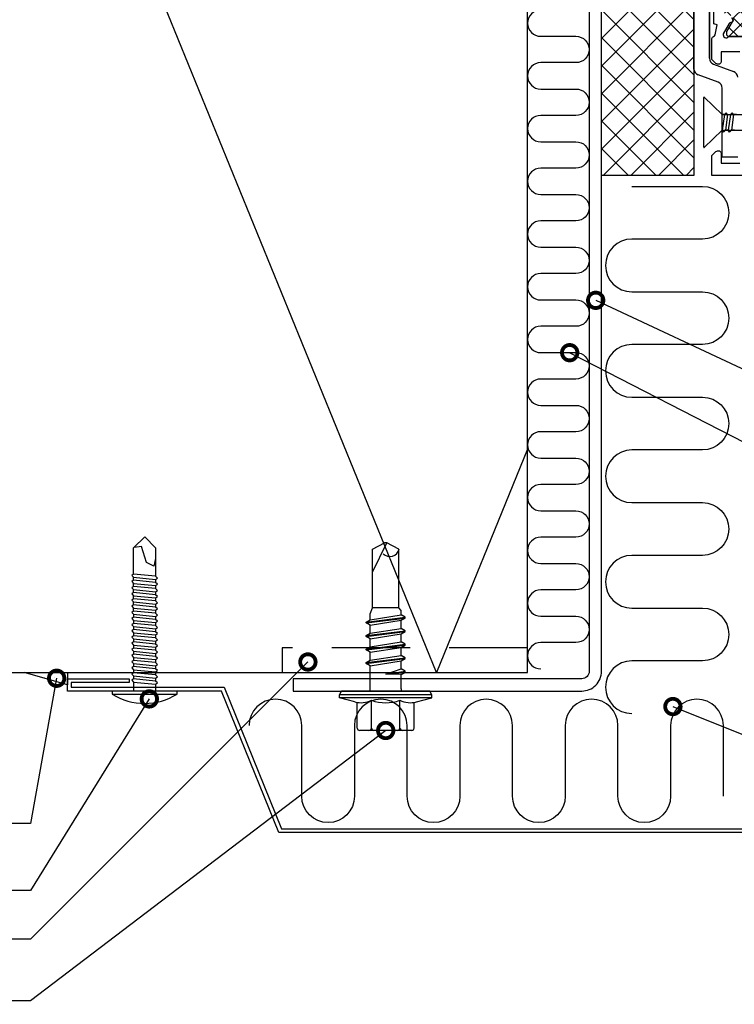
# Model space of a CAD drawing. Units: millimetres. Extents: x -822 to 18894, y -20795 to 214.
# Drawn here: x 5157 to 5273, y -12166 to -12006 of the extents above; entities that cross this region are included whole.
import ezdxf
from ezdxf import colors
from ezdxf.entities.mleader import LeaderData, LeaderLine
from ezdxf.math import Vec2, Vec3

# ---------------------------------------------------------------- set-up
doc = ezdxf.new("R2010")
doc.units = ezdxf.units.MM
doc.linetypes.add('DASHED', pattern=[19.05, 12.7, -6.35])
doc.layers.get('0').update_dxf_attribs({"color": 1})
for name, color, linetype in [('S-CONNECTORS', 7, 'Continuous'), ('S-FACADE', 7, 'Continuous'), ('S-MATERIALS', 2, 'Continuous'), ('S-SPACE', 7, 'Continuous'), ('S-TEXT', 4, 'Continuous')]:
    doc.layers.add(name, color=color, linetype=linetype)
doc.styles.add('Ruukki_det', font='arial.ttf')

# ---------------------------------------------------------------- blocks, each defined once
blk = doc.blocks.new('ovi')
at = {"layer": 'S-MATERIALS'}
h = blk.add_hatch(dxfattribs=at)
h.set_pattern_fill('ANSI37', color=256, style=0)
h.paths.add_polyline_path([(0, 0), (15, 0), (15, -73), (0, -73)])
h = blk.add_hatch(dxfattribs=at)
h.set_pattern_fill('ANSI37', color=256, scale=0.5, angle=270, style=0, pattern_type=2)
h.set_pattern_definition([(315, (9e-15, 47.0092), (1.122532, 1.122532), []), (405, (9e-15, 47.0092), (-1.122532, 1.122532), [])])
edge = h.paths.add_edge_path()
edge.add_line((18.85, -26.69), (21.22, -25.82))
edge.add_arc((21.11, -25.54), 0.301, -69.9773, -0.2694)
edge.add_arc((20.22, -25.5), 1.2, -2.1372, 30.0337)
edge.add_line((21.25, -24.9), (20.91, -24.31))
edge.add_line((20.91, -24.31), (20.34, -23.32))
edge.add_arc((20.52, -23.22), 0.21, 180, 210, ccw=False)
edge.add_line((20.31, -23.22), (20.31, -22.91))
edge.add_arc((20.71, -22.91), 0.4, 90, 180, ccw=False)
edge.add_line((20.71, -22.51), (24.11, -22.51))
edge.add_arc((24.11, -22.91), 0.4, 0, 90, ccw=False)
edge.add_line((24.51, -22.91), (24.51, -23.22))
edge.add_arc((24.3, -23.22), 0.21, -30, 0, ccw=False)
edge.add_line((24.49, -23.32), (23.92, -24.31))
edge.add_line((23.92, -24.31), (23.58, -24.9))
edge.add_arc((24.61, -25.5), 1.2, 150, 180)
edge.add_line((23.41, -25.5), (23.41, -26.45))
edge.add_arc((22.41, -26.45), 1, -70, 0, ccw=False)
edge.add_line((22.76, -27.39), (20.98, -28.04))
edge.add_arc((21.32, -28.98), 1, 110, 180)
edge.add_line((20.32, -28.98), (20.32, -36.51))
edge.add_line((20.32, -36.51), (20.32, -44.03))
edge.add_arc((21.32, -44.03), 1, 180, 250)
edge.add_line((20.98, -44.97), (22.76, -45.62))
edge.add_arc((22.41, -46.56), 1, 0, 70, ccw=False)
edge.add_line((23.41, -46.56), (23.41, -47.51))
edge.add_arc((24.61, -47.51), 1.2, 180, 210)
edge.add_line((23.58, -48.11), (23.91, -48.7))
edge.add_line((23.91, -48.7), (24.49, -49.69))
edge.add_arc((24.3, -49.79), 0.21, 0, 30, ccw=False)
edge.add_line((24.51, -49.79), (24.51, -50.11))
edge.add_arc((24.11, -50.11), 0.4, -90, 0, ccw=False)
edge.add_line((24.11, -50.51), (20.71, -50.51))
edge.add_arc((20.71, -50.11), 0.4, 180, 270, ccw=False)
edge.add_line((20.31, -50.11), (20.31, -49.79))
edge.add_arc((20.52, -49.79), 0.21, 150, 180, ccw=False)
edge.add_line((20.34, -49.69), (21.25, -48.11))
edge.add_arc((20.22, -47.51), 1.2, -30.0337, 2.1372)
edge.add_arc((21.11, -47.47), 0.301, 0.2898, 69.9568)
edge.add_line((21.22, -47.19), (18.85, -46.33))
edge.add_arc((19.02, -45.86), 0.5, 180, 250, ccw=False)
edge.add_line((18.52, -45.86), (18.52, -36.51))
edge.add_line((18.52, -36.51), (18.52, -27.16))
edge.add_arc((19.02, -27.16), 0.5, 110, 180, ccw=False)
at = {"ltscale": 100}
for p, q in [((0, -73), (0, 0)), ((15, 0), (15, -73)), ((15, -73), (0, -73))]:
    blk.add_line(p, q, dxfattribs=at)
for p, q in [((15, -17.24), (15, -55.77)), ((15, -55.77), (15, -17.24)), ((17.5, -18.99), (17.5, -54.02)), ((17.5, -54.02), (17.5, -18.99)), ((18.16, -54.96), (21.43, -56.16)), ((18.93, -57.91), (15.66, -56.71)), ((19.59, -69.98), (19.59, -58.85)), ((19.59, -69.98), (22.09, -69.98))]:
    blk.add_line(p, q)
for points in [[(24.11, -50.51), (20.71, -50.51, -0.414214), (20.31, -50.11), (20.31, -49.79, -0.131652), (20.34, -49.69), (21.25, -48.11, 0.141301), (21.41, -47.47, 0.313702)], [(92.92, -73), (17.92, -73), (17.92, -69.79), (18.57, -69.15, -0.668179), (19.42, -69.5), (19.42, -71), (22.42, -71)], [(22.42, -53), (19.42, -53), (19.42, -54.5, -0.668179), (18.57, -54.85), (17.92, -54.21), (17.92, -50.79, -0.365977), (18.17, -50.5, 0.365977), (18.42, -50.2), (18.78, -48.57), (18.2, -48.42), (18.2, -46.28)], [(21.08, -47.4), (21.3, -47.78, -0.57735), (21.04, -48.23), (20.96, -48.23, 0.267949), (20.7, -48.38), (19.74, -50.07, 0.82529), (20.62, -50.5), (24.3, -50.5, 0.414214)]]:
    blk.add_lwpolyline(points, format="xyb")
for centre, start, end in [((18.5, -54.02), 180, 250), ((16, -55.77), 180, 250), ((21.09, -57.09), 0, 70), ((18.59, -58.85), 0, 70)]:
    blk.add_arc(centre, 1, start, end)
at = {"layer": 'S-CONNECTORS'}
for p, q in [((16.57, -68.43), (16.57, -60.39)), ((19.59, -63.16), (16.67, -60.35)), ((19.59, -63.16), (24.31, -63.16)), ((19.94, -63.16), (19.59, -65.66)), ((19.94, -63.16), (19.59, -63.16)), ((19.59, -65.66), (19.59, -63.16)), ((20.24, -62.86), (19.94, -63.16)), ((20.44, -63.16), (20.09, -65.66)), ((20.44, -63.16), (20.24, -62.86)), ((20.31, -63.16), (20.91, -63.16)), ((20.91, -63.16), (20.56, -65.66)), ((21.21, -62.86), (20.91, -63.16)), ((21.41, -63.16), (21.06, -65.66)), ((21.41, -63.16), (21.21, -62.86)), ((21.91, -63.16), (21.41, -63.16)), ((19.59, -65.66), (16.67, -68.47)), ((19.59, -65.66), (24.31, -65.66)), ((19.79, -66.01), (19.59, -65.66)), ((19.79, -66.01), (19.59, -65.66)), ((20.09, -65.66), (19.79, -66.01)), ((20.59, -65.66), (20.09, -65.66)), ((20.56, -65.66), (20.31, -65.66)), ((20.76, -66.01), (20.56, -65.66)), ((21.06, -65.66), (20.76, -66.01)), ((21.56, -65.66), (21.06, -65.66))]:
    blk.add_line(p, q, dxfattribs=at)
for centre, start, end in [((16.63, -60.39), 46.1215, 180), ((16.63, -68.43), 180, 313.8785)]:
    blk.add_arc(centre, 0.06, start, end, dxfattribs=at)
blk = doc.blocks.new('EA1D150')
blk.add_lwpolyline([(-79, 48), (-79, 1.2, 0.414214), (-75.8, -2), (75.8, -2, 0.414214), (79, 1.2), (79, 48), (77, 48), (77, 1.2, -0.414214), (75.8, 0), (-75.8, 0, -0.414214), (-77, 1.2), (-77, 48)], format="xyb", close=True)
blk = doc.blocks.new('232')
for p, q in [((-5.19, 5), (-4.52, 7.5)), ((-4.52, 7.5), (-4.02, 7.5)), ((-4.52, -7.5), (-4.52, 7.5)), ((-4.02, -7.5), (-4.02, 7.5)), ((-4.02, 7.5), (-3.42, 7.15)), ((-3.42, -7.15), (-3.42, 7.15)), ((-9.82, 2.31), (-9.82, 4.22)), ((-9.82, 2.31), (-9.82, 4.22)), ((-9.42, 4.62), (-5.28, 4.62)), ((-9.82, 0), (-9.82, 2.31)), ((-9.82, 0), (-9.82, 2.31)), ((-9.42, 2.31), (-4.92, 2.31)), ((-3.42, 2.5), (0.67, 2.5)), ((0.67, 2.5), (1.05, 3.15)), ((0.67, 2.5), (1.47, -2.5)), ((1.05, 3.15), (1.19, 3.15)), ((1.05, 3.15), (1.84, -3.15)), ((1.19, 3.15), (1.56, 2.5)), ((1.19, 3.15), (1.98, -3.15)), ((1.56, 2.5), (2.86, 2.5)), ((1.56, 2.5), (2.36, -2.5)), ((2.86, 2.5), (3.24, 3.15)), ((2.86, 2.5), (3.66, -2.5)), ((3.24, 3.15), (3.38, 3.15)), ((3.24, 3.15), (4.03, -3.15)), ((3.38, 3.15), (3.75, 2.5)), ((3.38, 3.15), (4.17, -3.15)), ((3.75, 2.5), (5.05, 2.5)), ((3.75, 2.5), (4.55, -2.5)), ((5.05, 2.5), (5.43, 3.15)), ((5.05, 2.5), (5.85, -2.5)), ((5.43, 3.15), (5.57, 3.15)), ((5.43, 3.15), (6.22, -3.15)), ((5.57, 3.15), (5.94, 2.5)), ((5.57, 3.15), (6.36, -3.15)), ((5.94, 2.5), (7.24, 2.5)), ((5.94, 2.5), (6.74, -2.5)), ((7.24, 2.5), (7.62, 3.15)), ((7.24, 2.5), (8.04, -2.5)), ((7.62, 3.15), (7.76, 3.15)), ((7.62, 3.15), (8.41, -3.15)), ((7.76, 3.15), (8.13, 2.5)), ((7.76, 3.15), (8.55, -3.15)), ((8.13, 2.5), (9.08, 2.5)), ((8.13, 2.5), (8.93, -2.5)), ((9.08, 2.5), (10.08, 2.15)), ((10.08, 2.15), (19.58, 2.15)), ((10.08, -2.15), (10.08, 2.15)), ((15.83, 2.15), (20.58, -0.2)), ((19.58, 2.15), (20.58, 0.2)), ((20.58, -0.21), (20.58, 0.21)), ((20.58, -0.2), (20.58, 0.2)), ((-9.82, -2.31), (-9.82, 0)), ((-0.72, -2.5), (-0.68, 0)), ((-0.68, 0), (-0.35, -3.15)), ((-0.68, 0), (-0.21, -3.15)), ((-0.68, 0), (0.17, -2.5)), ((19.58, -2.15), (20.58, -0.2)), ((-9.82, -4.22), (-9.82, -2.31)), ((-9.42, -2.31), (-4.92, -2.31)), ((-3.08, -2.5), (-0.72, -2.5)), ((-0.72, -2.5), (-0.35, -3.15)), ((-0.35, -3.15), (-0.21, -3.15)), ((-0.21, -3.15), (0.17, -2.5)), ((0.17, -2.5), (1.47, -2.5)), ((1.47, -2.5), (1.84, -3.15)), ((1.84, -3.15), (1.98, -3.15)), ((1.98, -3.15), (2.36, -2.5)), ((2.36, -2.5), (3.66, -2.5)), ((3.66, -2.5), (4.03, -3.15)), ((4.03, -3.15), (4.17, -3.15)), ((4.17, -3.15), (4.55, -2.5)), ((4.55, -2.5), (5.85, -2.5)), ((5.85, -2.5), (6.22, -3.15)), ((6.22, -3.15), (6.36, -3.15)), ((6.36, -3.15), (6.74, -2.5)), ((6.74, -2.5), (8.04, -2.5)), ((8.04, -2.5), (8.41, -3.15)), ((8.41, -3.15), (8.55, -3.15)), ((8.55, -3.15), (8.93, -2.5)), ((8.92, -2.5), (9.62, -2.5)), ((9.62, -2.5), (10.08, -2.15)), ((10.08, -2.15), (19.58, -2.15)), ((-9.42, -4.62), (-5.28, -4.62)), ((-5.19, -5), (-4.52, -7.5)), ((-4.52, -7.5), (-4.02, -7.5)), ((-4.02, -7.5), (-3.42, -7.15))]:
    blk.add_line(p, q)
for centre, radius, start, end in [((-1.5, 4.01), 3.82, 165, 206.4384), ((-9.42, 4.22), 0.4, 90, 180), ((-9.42, 2.71), 0.4, 180, 270), ((-9.42, 1.91), 0.4, 90, 180), ((1.53, 0), 6.86, 160.3354, 199.6646), ((19.93, -0.67), 1.53, 135.462, 256.687), ((-9.42, -1.91), 0.4, 180, 270), ((-9.42, -2.71), 0.4, 90, 180), ((-1.5, -4.01), 3.82, 153.5616, 195), ((-3.08, -3.5), 1, 90, 110.1363), ((-3.08, -3.5), 1, 90, 110.1363), ((-9.42, -4.22), 0.4, 180, 270)]:
    blk.add_arc(centre, radius, start, end)
blk = doc.blocks.new('234')
for p, q in [((-12.1, 1.77), (-11.6, 1.77)), ((-11.1, 1.77), (-10.6, 1.77)), ((-10.1, 1.77), (-9.6, 1.77)), ((-9.1, 1.77), (-8.6, 1.77)), ((-8.1, 1.77), (-7.6, 1.77)), ((-7.1, 1.77), (-6.6, 1.77)), ((-6.1, 1.77), (-5.6, 1.77)), ((-5.1, 1.77), (-4.6, 1.77)), ((-4.1, 1.77), (-3.6, 1.77)), ((-3.1, 1.77), (-2.6, 1.77)), ((-2.1, 1.77), (-1.6, 1.77)), ((-1.1, 1.77), (0, 1.77)), ((-12.45, -1.77), (-11.95, -1.77)), ((-11.45, -1.77), (-10.95, -1.77)), ((-10.45, -1.77), (-9.95, -1.77)), ((-9.45, -1.77), (-8.95, -1.77)), ((-8.45, -1.77), (-7.95, -1.77)), ((-7.45, -1.77), (-6.95, -1.77)), ((-6.45, -1.77), (-5.95, -1.77)), ((-5.45, -1.77), (-4.95, -1.77)), ((-4.45, -1.77), (-3.95, -1.77)), ((-3.45, -1.77), (-2.95, -1.77)), ((-2.45, -1.77), (-1.95, -1.77)), ((-1.45, -1.77), (0, -1.77))]:
    blk.add_line(p, q)
for points in [[(0, -5.27), (0.5, -5.27), (0.5, 5.27), (0, 5.27)], [(-18.75, -2.08), (-18.45, -1.77), (-18.1, 1.77), (-18.3, 2.12), (-18.6, 1.77), (-18.95, -1.77)], [(-17.75, -2.08), (-17.45, -1.77), (-17.1, 1.77), (-17.3, 2.12), (-17.6, 1.77), (-17.95, -1.77)], [(-16.75, -2.08), (-16.45, -1.77), (-16.1, 1.77), (-16.3, 2.12), (-16.6, 1.77), (-16.95, -1.77)], [(-15.75, -2.08), (-15.45, -1.77), (-15.1, 1.77), (-15.3, 2.12), (-15.6, 1.77), (-15.95, -1.77)], [(-14.75, -2.08), (-14.45, -1.77), (-14.1, 1.77), (-14.3, 2.12), (-14.6, 1.77), (-14.95, -1.77)], [(-13.75, -2.08), (-13.45, -1.77), (-13.1, 1.77), (-13.3, 2.12), (-13.6, 1.77), (-13.95, -1.77)], [(-12.75, -2.08), (-12.45, -1.77), (-12.1, 1.77), (-12.3, 2.12), (-12.6, 1.77), (-12.95, -1.77)], [(-11.75, -2.08), (-11.45, -1.77), (-11.1, 1.77), (-11.3, 2.12), (-11.6, 1.77), (-11.95, -1.77)], [(-10.75, -2.08), (-10.45, -1.77), (-10.1, 1.77), (-10.3, 2.12), (-10.6, 1.77), (-10.95, -1.77)], [(-9.75, -2.08), (-9.45, -1.77), (-9.1, 1.77), (-9.3, 2.12), (-9.6, 1.77), (-9.95, -1.77)], [(-8.75, -2.08), (-8.45, -1.77), (-8.1, 1.77), (-8.3, 2.12), (-8.6, 1.77), (-8.95, -1.77)], [(-7.75, -2.08), (-7.45, -1.77), (-7.1, 1.77), (-7.3, 2.12), (-7.6, 1.77), (-7.95, -1.77)], [(-6.75, -2.08), (-6.45, -1.77), (-6.1, 1.77), (-6.3, 2.12), (-6.6, 1.77), (-6.95, -1.77)], [(-5.75, -2.08), (-5.45, -1.77), (-5.1, 1.77), (-5.3, 2.12), (-5.6, 1.77), (-5.95, -1.77)], [(-4.75, -2.08), (-4.45, -1.77), (-4.1, 1.77), (-4.3, 2.12), (-4.6, 1.77), (-4.95, -1.77)], [(-3.75, -2.08), (-3.45, -1.77), (-3.1, 1.77), (-3.3, 2.12), (-3.6, 1.77), (-3.95, -1.77)], [(-2.75, -2.08), (-2.45, -1.77), (-2.1, 1.77), (-2.3, 2.12), (-2.6, 1.77), (-2.95, -1.77)], [(-1.75, -2.08), (-1.45, -1.77), (-1.1, 1.77), (-1.3, 2.12), (-1.6, 1.77), (-1.95, -1.77)]]:
    blk.add_lwpolyline(points, close=True)
for points in [[(-18.95, -1.77), (-23.22, -1.77), (-25, 0.02), (-23.22, 1.77), (-18.6, 1.77)], [(-21.47, 1.77), (-20.22, 1.52), (-20.82, 0.33), (-23.42, -0.48), (-23.29, -1.71)], [(-18.1, 1.77), (-17.6, 1.77)], [(-17.1, 1.77), (-16.6, 1.77)], [(-16.1, 1.77), (-15.6, 1.77)], [(-15.1, 1.77), (-14.6, 1.77)], [(-14.1, 1.77), (-13.6, 1.77)], [(-13.1, 1.77), (-12.6, 1.77)], [(-17.95, -1.77), (-18.45, -1.77)], [(-16.95, -1.77), (-17.45, -1.77)], [(-15.95, -1.77), (-16.45, -1.77)], [(-14.95, -1.77), (-15.45, -1.77)], [(-13.95, -1.77), (-14.45, -1.77)], [(-12.95, -1.77), (-13.45, -1.77)]]:
    blk.add_lwpolyline(points)
blk.add_arc((-8.03, 0), 10.03, 328.2527, 31.7473)
blk = doc.blocks.new('_DotSmall')
at = {"color": 0, "linetype": 'ByBlock', "const_width": 0.5}
blk.add_lwpolyline([(-0.0625, 0, 1), (0.0625, 0, 1)], format="xyb", close=True, dxfattribs=at)

msp = doc.modelspace()

# ---------------------------------------------------------------- hatches: boundary and pattern name
at = {"layer": 'S-MATERIALS', "ltscale": 2}
h = msp.add_hatch(dxfattribs=at)
h.set_pattern_fill('DOTS', color=256)
h.set_pattern_definition([(0, (-31326.255, -12302.9999), (0.79375, 1.5875), [0, -1.5875])])
h.paths.add_polyline_path([(5157.5, -12111.71), (5164.53, -12111.71), (5164.53, -12113.71)])

# ---------------------------------------------------------------- linework, layer by layer
at = {"layer": 'S-CONNECTORS', "ltscale": 100}
msp.add_lwpolyline([(5157.5, -12111.71), (5164.53, -12111.71), (5164.53, -12113.71)], close=True, dxfattribs=at)
at = {"layer": 'S-FACADE'}
for points in [[(5064.39, -12111.71), (5239.14, -12111.71), (5239.14, -11959.71), (5064.39, -11959.71)], [(5275.32, -12137.65), (5198.82, -12137.65), (5189.53, -12114.71), (5164.53, -12114.71), (5164.53, -12112.71), (5174.53, -12112.71), (5174.53, -12113.31), (5165.13, -12113.31), (5165.13, -12114.11), (5189.93, -12114.11), (5199.23, -12137.05), (5274.72, -12137.05), (5274.72, -12032.51), (5299.52, -12032.51), (5299.52, -12031.71), (5290.12, -12031.71), (5290.12, -12031.11), (5300.12, -12031.11), (5300.12, -12033.11), (5275.32, -12033.11), (5275.32, -12137.65)]]:
    msp.add_lwpolyline(points, dxfattribs=at)
at = {"layer": 'S-FACADE', "linetype": 'DASHED'}
msp.add_lwpolyline([(5239.14, -12111.71), (5239.14, -12107.71), (5199.32, -12107.71), (5199.32, -12111.71)], dxfattribs=at)
at = {"layer": 'S-MATERIALS'}
msp.add_lwpolyline([(5239.14, -12075.48), (5224.37, -12111.71), (5162.37, -11959.71), (5100.37, -12111.71), (5064.39, -12023.52)], dxfattribs=at)
for points in [[(5241.28, -12000.02), (5247, -12000.02, -1), (5247, -12004.3), (5241.28, -12004.3, 1), (5241.28, -12008.57)], [(5241.28, -12008.57), (5247, -12008.57, -1), (5247, -12012.84), (5241.28, -12012.84, 1), (5241.28, -12017.12)], [(5241.28, -12017.12), (5247, -12017.12, -1), (5247, -12021.39), (5241.28, -12021.39, 1), (5241.28, -12025.66)], [(5241.28, -12025.66), (5247, -12025.66, -1), (5247, -12029.94), (5241.28, -12029.94, 1), (5241.28, -12034.21)], [(5241.28, -12034.21), (5247, -12034.21, -1), (5247, -12038.49), (5241.28, -12038.49, 1), (5241.28, -12042.76)], [(5256.06, -12032.89), (5267.51, -12032.89, -1), (5267.51, -12041.44), (5256.06, -12041.44, 1), (5256.06, -12049.99)], [(5241.28, -12042.76), (5247, -12042.76, -1), (5247, -12047.03), (5241.28, -12047.03, 1), (5241.28, -12051.31)], [(5256.06, -12049.99), (5267.51, -12049.99, -1), (5267.51, -12058.53), (5256.06, -12058.53, 1), (5256.06, -12067.08)], [(5241.28, -12051.31), (5247, -12051.31, -1), (5247, -12055.58), (5241.28, -12055.58, 1), (5241.28, -12059.85)], [(5241.28, -12059.85), (5247, -12059.85, -1), (5247, -12064.13), (5241.28, -12064.13, 1), (5241.28, -12068.4)], [(5256.06, -12067.08), (5267.51, -12067.08, -1), (5267.51, -12075.63), (5256.06, -12075.63, 1), (5256.06, -12084.17)], [(5241.28, -12068.4), (5247, -12068.4, -1), (5247, -12072.67), (5241.28, -12072.67, 1), (5241.28, -12076.95)], [(5241.28, -12076.95), (5247, -12076.95, -1), (5247, -12081.22), (5241.28, -12081.22, 1), (5241.28, -12085.49)], [(5256.06, -12084.17), (5267.51, -12084.17, -1), (5267.51, -12092.72), (5256.06, -12092.72, 1), (5256.06, -12101.27)], [(5241.28, -12085.49), (5247, -12085.49, -1), (5247, -12089.77), (5241.28, -12089.77, 1), (5241.28, -12094.04)], [(5241.28, -12094.04), (5247, -12094.04, -1), (5247, -12098.31), (5241.28, -12098.31, 1), (5241.28, -12102.59)], [(5256.06, -12101.27), (5267.51, -12101.27, -1), (5267.51, -12109.82), (5256.06, -12109.82, 1), (5256.06, -12118.36)], [(5241.28, -12102.59), (5247, -12102.59, -1), (5247, -12106.86), (5241.28, -12106.86, 1), (5241.28, -12111.13)], [(5211.07, -12120.32), (5211.07, -12131.77, -1), (5202.53, -12131.77), (5202.53, -12120.32, 1), (5193.98, -12120.32)], [(5228.17, -12120.32), (5228.17, -12131.77, -1), (5219.62, -12131.77), (5219.62, -12120.32, 1), (5211.07, -12120.32)], [(5245.26, -12120.32), (5245.26, -12131.77, -1), (5236.71, -12131.77), (5236.71, -12120.32, 1), (5228.17, -12120.32)], [(5262.35, -12120.32), (5262.35, -12131.77, -1), (5253.81, -12131.77), (5253.81, -12120.32, 1), (5245.26, -12120.32)], [(5270.9, -12131.77), (5270.9, -12120.32, 1), (5262.35, -12120.32)]]:
    msp.add_lwpolyline(points, format="xyb", dxfattribs=at)

# ---------------------------------------------------------------- block references
at = {"layer": 'S-CONNECTORS'}
for name, p, rotation in [('234', (5177.03, -12114.71), 270), ('232', (5216.14, -12111.29), 90)]:
    msp.add_blockref(name, p, dxfattribs=dict(at, rotation=rotation))
at = {"layer": 'S-FACADE', "ltscale": 2, "rotation": 90}
msp.add_blockref('EA1D150', (5249.14, -12035.71), dxfattribs=at)
at = {"layer": 'S-SPACE'}
msp.add_blockref('ovi', (5251.14, -11958.11), dxfattribs=at)

# ---------------------------------------------------------------- leaders
at = {"layer": 'S-TEXT'}
ml = msp.add_multileader_mtext('Standard', dxfattribs=at)
ml.set_content('100', color=256, style='Ruukki_det')
ml.set_leader_properties(color=256, linetype='ByLayer', lineweight=-1)
ml.set_arrow_properties(name='DOTSMALL')
ml.build(insert=Vec2(0, 0))
ml.multileader.update_dxf_attribs({"text_left_attachment_type": 5, "text_right_attachment_type": 5, "dogleg_length": 1, "arrow_head_size": 5, "scale": 2})
ctx = ml.context
ctx.base_point, ctx.scale, ctx.char_height, ctx.arrow_head_size, ctx.landing_gap_size, ctx.plane_origin = Vec3(5310.36, -12078.49), 2, 5, 5, 4, Vec3(5250.2, -12051.37)
ctx.left_attachment, ctx.right_attachment = 5, 5
notes = []
notes.append((ctx, [(0, (1, 1, 0), (5308.36, -12078.49), (1, 0), 2, [(0, [(5250.2, -12051.37)], 0, [])])]))
ctx.mtext.insert, ctx.mtext.flow_direction = Vec3(5314.36, -12072.47), 5
ml = msp.add_multileader_mtext('Standard', dxfattribs=at)
ml.set_content('312', color=256, style='Ruukki_det')
ml.set_leader_properties(color=256, linetype='ByLayer', lineweight=-1)
ml.set_arrow_properties(name='DOTSMALL')
ml.build(insert=Vec2(0, 0))
ml.multileader.update_dxf_attribs({"text_left_attachment_type": 5, "text_right_attachment_type": 5, "dogleg_length": 1, "arrow_head_size": 5, "scale": 2})
ctx = ml.context
ctx.base_point, ctx.scale, ctx.char_height, ctx.arrow_head_size, ctx.landing_gap_size, ctx.plane_origin = Vec3(5310.36, -12091.94), 2, 5, 5, 4, Vec3(5245.98, -12059.86)
ctx.left_attachment, ctx.right_attachment = 5, 5
notes.append((ctx, [(0, (1, 1, 0), (5308.36, -12091.94), (1, 0), 2, [(0, [(5245.98, -12059.86)], 0, [])])]))
ctx.mtext.insert, ctx.mtext.flow_direction = Vec3(5314.36, -12085.92), 5
ml = msp.add_multileader_mtext('Standard', dxfattribs=at)
ml.set_content('325', color=256, style='Ruukki_det')
ml.set_leader_properties(color=256, linetype='ByLayer', lineweight=-1)
ml.set_arrow_properties(name='DOTSMALL')
ml.build(insert=Vec2(0, 0))
ml.multileader.update_dxf_attribs({"text_left_attachment_type": 5, "text_right_attachment_type": 5, "dogleg_length": 1, "arrow_head_size": 5, "scale": 2})
ctx = ml.context
ctx.base_point, ctx.scale, ctx.char_height, ctx.arrow_head_size, ctx.landing_gap_size, ctx.plane_origin = Vec3(5137.45, -12154.93), 2, 5, 5, 4, Vec3(5214.57, -12119.23)
ctx.left_attachment, ctx.right_attachment = 5, 5
notes.append((ctx, [(1, (1, 1, 0), (5158.53, -12154.93), (-1, 0), 2, [(0, [(5203.52, -12110)], 0, [])])]))
ctx.mtext.insert, ctx.mtext.flow_direction = Vec3(5141.45, -12148.9), 5
ml = msp.add_multileader_mtext('Standard', dxfattribs=at)
ml.set_content('321', color=256, style='Ruukki_det')
ml.set_leader_properties(color=256, linetype='ByLayer', lineweight=-1)
ml.set_arrow_properties(name='DOTSMALL')
ml.build(insert=Vec2(0, 0))
ml.multileader.update_dxf_attribs({"text_left_attachment_type": 5, "text_right_attachment_type": 5, "dogleg_length": 1, "arrow_head_size": 5, "scale": 2})
ctx = ml.context
ctx.base_point, ctx.scale, ctx.char_height, ctx.arrow_head_size, ctx.landing_gap_size, ctx.plane_origin = Vec3(5138.46, -12136.18), 2, 5, 5, 4, Vec3(5162.77, -12112.64)
ctx.left_attachment, ctx.right_attachment = 5, 5
notes.append((ctx, [(0, (1, 1, 0), (5158.53, -12136.18), (-1, 0), 2, [(0, [(5162.77, -12112.64)], 0, [])])]))
ctx.mtext.insert, ctx.mtext.flow_direction = Vec3(5142.46, -12130.16), 5
ml = msp.add_multileader_mtext('Standard', dxfattribs=at)
ml.set_content('234', color=256, style='Ruukki_det')
ml.set_leader_properties(color=256, linetype='ByLayer', lineweight=-1)
ml.set_arrow_properties(name='DOTSMALL')
ml.build(insert=Vec2(0, 0))
ml.multileader.update_dxf_attribs({"text_left_attachment_type": 5, "text_right_attachment_type": 5, "dogleg_length": 1, "arrow_head_size": 5, "scale": 2})
ctx = ml.context
ctx.base_point, ctx.scale, ctx.char_height, ctx.arrow_head_size, ctx.landing_gap_size, ctx.plane_origin = Vec3(5137.42, -12147.04), 2, 5, 5, 4, Vec3(5177.8, -12115.99)
ctx.left_attachment, ctx.right_attachment = 5, 5
notes.append((ctx, [(0, (1, 1, 0), (5158.53, -12147.04), (-1, 0), 2, [(0, [(5177.8, -12115.99)], 0, [])])]))
ctx.mtext.insert, ctx.mtext.flow_direction = Vec3(5141.42, -12141.02), 5
ml = msp.add_multileader_mtext('Standard', dxfattribs=at)
ml.set_content('310', color=256, style='Ruukki_det')
ml.set_leader_properties(color=256, linetype='ByLayer', lineweight=-1)
ml.set_arrow_properties(name='DOTSMALL')
ml.build(insert=Vec2(0, 0))
ml.multileader.update_dxf_attribs({"text_left_attachment_type": 5, "text_right_attachment_type": 5, "dogleg_length": 1, "arrow_head_size": 5, "scale": 2})
ctx = ml.context
ctx.base_point, ctx.scale, ctx.char_height, ctx.arrow_head_size, ctx.landing_gap_size, ctx.plane_origin = Vec3(5310.15, -12135.4), 2, 5, 5, 4, Vec3(5262.72, -12117.23)
ctx.left_attachment, ctx.right_attachment = 5, 5
notes.append((ctx, [(0, (1, 1, 0), (5308.15, -12135.4), (1, 0), 2, [(0, [(5262.72, -12117.23)], 0, [])])]))
ctx.mtext.insert, ctx.mtext.flow_direction = Vec3(5314.15, -12129.38), 5
ml = msp.add_multileader_mtext('Standard', dxfattribs=at)
ml.set_content('232', color=256, style='Ruukki_det')
ml.set_leader_properties(color=256, linetype='ByLayer', lineweight=-1)
ml.set_arrow_properties(name='DOTSMALL')
ml.build(insert=Vec2(0, 0))
ml.multileader.update_dxf_attribs({"text_left_attachment_type": 5, "text_right_attachment_type": 5, "dogleg_length": 1, "arrow_head_size": 5, "scale": 2})
ctx = ml.context
ctx.base_point, ctx.scale, ctx.char_height, ctx.arrow_head_size, ctx.landing_gap_size, ctx.plane_origin = Vec3(5137.45, -12164.96), 2, 5, 5, 4, Vec3(5216.4, -12119.23)
ctx.left_attachment, ctx.right_attachment = 5, 5
notes.append((ctx, [(1, (1, 1, 0), (5158.53, -12164.96), (-1, 0), 2, [(0, [(5216.14, -12121.11)], 0, [])])]))
ctx.mtext.insert, ctx.mtext.flow_direction = Vec3(5141.45, -12158.94), 5
for ctx, leaders in notes:
    for number, flags, end, landing, length, lines in leaders:
        leader = LeaderData()
        leader.index, (leader.has_last_leader_line, leader.has_dogleg_vector, leader.attachment_direction) = number, flags
        leader.last_leader_point, leader.dogleg_vector, leader.dogleg_length = Vec3(end), Vec3(landing), length
        for number, points, colour, breaks in lines:
            line = LeaderLine()
            line.index, line.vertices, line.color, line.breaks = number, Vec3.list(points), colors.encode_raw_color(colour), breaks
            leader.lines.append(line)
        ctx.leaders.append(leader)

doc.saveas('drawing.dxf')
